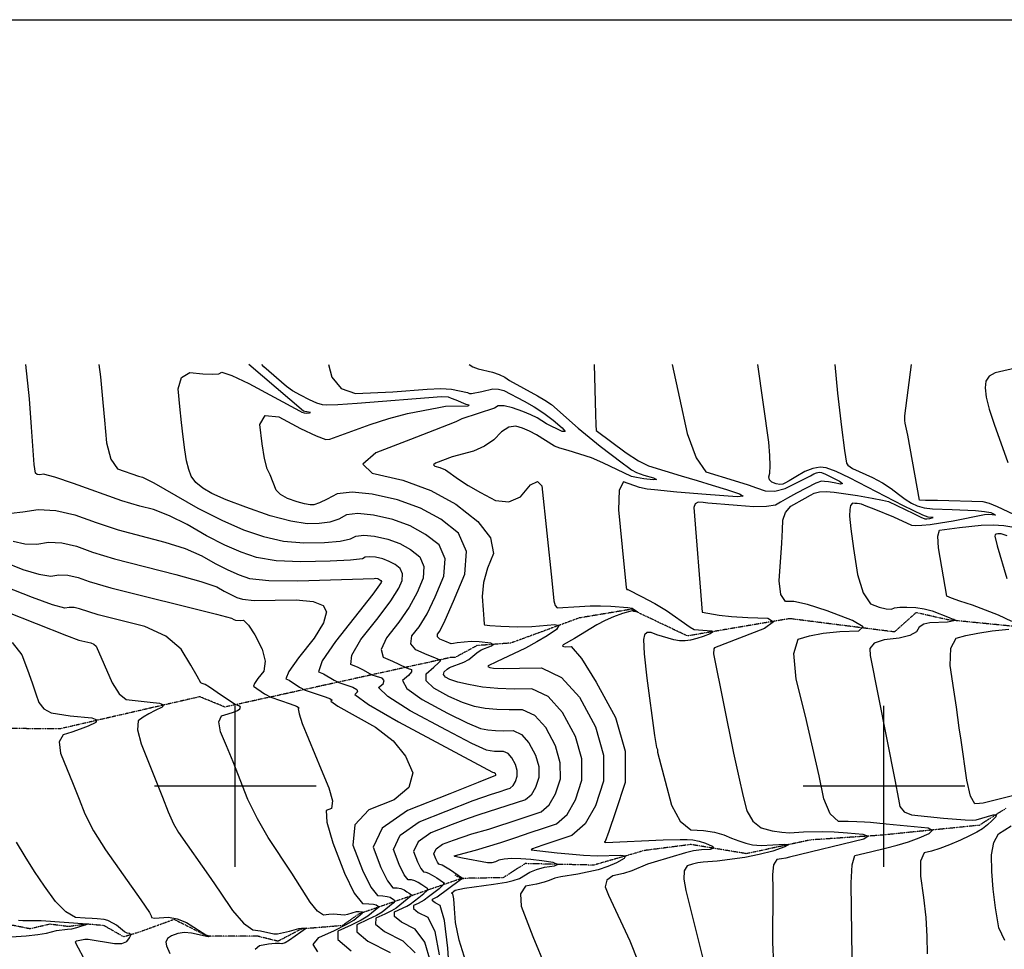
# Model space of a CAD drawing. Extents: x 588697 to 635124, y 433851 to 453181.
# Drawn here: x 602668 to 604185, y 451749 to 453181 of the extents above; entities that cross this region are included whole.
import ezdxf

# ---------------------------------------------------------------- set-up
doc = ezdxf.new("R2010")
doc.units = 0
doc.header["$MEASUREMENT"] = 0
doc.linetypes.add('PHANTOM', pattern=[2.5, 1.25, -0.25, 0.25, -0.25, 0.25, -0.25])
doc.layers.get('0').update_dxf_attribs({"linetype": 'CONTINUOUS'})
for name, color, linetype in [('CONT-INDX', 7, 'CONTINUOUS'), ('CONT-INTER', 7, 'CONTINUOUS'), ('GRIDS', 7, 'CONTINUOUS'), ('WASHES', 7, 'CONTINUOUS')]:
    doc.layers.add(name, color=color, linetype=linetype)

msp = doc.modelspace()

# ---------------------------------------------------------------- linework, layer by layer
msp.add_lwpolyline([(588697.2021, 453181.4947), (635108.681, 453181.4947), (635108.681, 433850.9701), (588697.2021, 433850.9701)], close=True)
at = {"layer": 'CONT-INDX', "color": 1, "linetype": 'Continuous'}
for points, elevation in [([(603143.7719, 452650), (603148.85, 452630.7024), (603163.3434, 452613.2445), (603185.278, 452605.1285), (603242.9044, 452607.9201), (603296.0294, 452612.0713), (603317.0807, 452612.8457), (603333.1833, 452612.149), (603358.1608, 452606.6457), (603360.8303, 452605.478), (603364.2999, 452605.1576), (603380.0552, 452608.6217), (603396.9234, 452612.3155), (603405.6579, 452612.2253), (603414.0199, 452610.1035), (603445.4213, 452593.3065), (603460.8435, 452584.8162), (603475.701, 452575.1683), (603489.9938, 452564.3629), (603503.7218, 452552.3998), (603508.4171, 452546.5535), (603504.0797, 452546.8241), (603479.7658, 452558.8055), (603465.1571, 452567.6144), (603455.7832, 452572.2476), (603443.1265, 452577.5059), (603427.1869, 452583.3895), (603414.6056, 452586.2439), (603405.3825, 452586.0692), (603399.5175, 452582.8653), (603349.1731, 452566.2396), (603339.9376, 452561.6063), (603307.3119, 452548.6837), (603270.084, 452534.2953), (603216.6059, 452513.7371), (603196.8522, 452496.4896), (603210.8229, 452482.5528), (603258.5179, 452471.9267), (603301.6022, 452455.9929), (603340.0758, 452434.7514), (603373.9387, 452408.2024), (603393.314, 452382.8866), (603398.2018, 452358.8041), (603388.602, 452335.9549), (603382.7269, 452313.8425), (603380.5765, 452292.4671), (603382.1507, 452271.8285)], 2900), ([(603924.2553, 452650), (603928.3573, 452605.8948), (603934.4093, 452553.4937), (603939.0973, 452517.4818), (603942.4214, 452497.8591), (603944.3815, 452494.6256), (603951.671, 452489.8956), (603982.2384, 452475.9463), (603997.906, 452467.7468), (604011.2928, 452459.0706), (604022.3989, 452449.9178), (604032.7321, 452442.3751), (604042.2926, 452436.4427), (604051.0803, 452432.1205), (604061.8297, 452429.1176), (604074.5406, 452427.434), (604105.1903, 452426.5478), (604141.0582, 452425.0307), (604155.1782, 452423.6455), (604164.832, 452421.7125), (604170.0194, 452419.2317), (604171.9066, 452417.8247), (604161.6327, 452418.6275), (604155.0391, 452418.3798), (604106.4181, 452408.7561), (604086.9953, 452405.2738), (604070.9536, 452402.9726), (604058.293, 452401.8524), (604048.904, 452401.5072), (604042.7868, 452401.937), (604015.0461, 452414.6538), (603984.9008, 452427.1207), (603972.6788, 452431.8901), (603965.0894, 452434.5498), (603962.1329, 452435.0998), (603958.8509, 452435.5434), (603955.2435, 452435.8806), (603951.3106, 452436.1114), (603948.623, 452432.9546), (603947.1806, 452426.4103), (603946.9835, 452416.4784), (603948.9068, 452396.5144), (603952.9506, 452366.5184), (603959.1147, 452326.4902), (603967.797, 452298.0994), (603978.9975, 452281.3459), (603992.7161, 452276.2297), (604003.5086, 452273.4281), (604011.3749, 452272.9413), (604016.315, 452274.7691), (604024.2162, 452275.8223), (604035.0784, 452276.1009), (604048.9017, 452275.6048), (604062.0331, 452273.6647), (604074.4726, 452270.2805), (604100.3786, 452259.8579), (604105.177, 452258.2229), (604107.5422, 452257.252), (604109.8847, 452256.1789), (604110.4815, 452255.3636), (604098.1227, 452252.6564), (604070.8138, 452251.9987), (604061.2529, 452249.672), (604054.4304, 452244.9598), (604050.3463, 452237.862), (604039.9304, 452232.2624), (604023.1826, 452228.1609), (604000.1031, 452225.5577), (603985.0338, 452220.28), (603977.9749, 452212.3278), (603978.9262, 452201.7011), (604016.6182, 452009.946)], 2950), ([(602654.5876, 452420.8161), (602672.3217, 452422.7237), (602696.2738, 452426.6445), (602723.1401, 452425.2175), (602752.9207, 452418.4428), (602785.6156, 452406.3204), (602819.5811, 452395.2591), (602891.3239, 452376.3201), (602922.561, 452366.3551), (602948.5286, 452355.3641), (602969.2266, 452343.347), (602988.3436, 452333.5041), (603005.8798, 452325.8356), (603021.835, 452320.3413), (603051.9579, 452317.2023), (603096.2483, 452316.4186), (603213.9646, 452319.9999), (603215.9787, 452320.5788), (603219.647, 452319.9671), (603224.5514, 452317.2673)], 2850), ([(603224.5514, 452317.2673), (603225.2011, 452315.7933), (603225.0685, 452313.9677), (603212.0725, 452295.9313), (603154.4093, 452223.1661), (603134.1481, 452193.2232), (603128.0407, 452176.561), (603136.087, 452173.1796), (603152.6154, 452163.2336), (603159.4608, 452159.8403), (603180.9645, 452152.7207), (603187.528, 452149.0583), (603188.6011, 452145.3487), (603184.1837, 452141.5919), (603205.2342, 452126.1779), (603251.7526, 452099.1066), (603396.3376, 452021.5411), (603399.1093, 452021.3548), (603400.4457, 452020.3232), (603401.2911, 452018.291), (603401.0141, 452016.5046), (603374.1997, 452005.5671), (603330.6765, 451988.4414), (603265.6167, 451962.8108), (603226.239, 451935.3481), (603212.5435, 451906.0533), (603224.5301, 451874.9264), (603234.7114, 451854.0928), (603243.0874, 451843.5525), (603249.6581, 451843.3054), (603255.4512, 451842.2051), (603260.4669, 451840.2516), (603264.705, 451837.4448), (603267.9862, 451835.2415), (603270.3103, 451833.6415), (603271.6775, 451832.645), (603270.6002, 451830.4799), (603247.963, 451812.1313), (603240.9125, 451808.0114), (603230.4027, 451802.7768), (603216.4335, 451796.4277), (603216.3852, 451787.4879), (603230.2577, 451775.9574), (603258.051, 451761.8362), (603277.1764, 451743.1034)], 2850), ([(603382.1507, 452271.8285), (603383.2394, 452257.6774), (603383.8424, 452250.0138), (603383.9598, 452248.8377), (603392.5161, 452247.7487), (603409.5112, 452246.747), (603434.9452, 452245.8325), (603457.301, 452245.9598), (603492.7785, 452249.3401), (603498.9081, 452247.5635), (603494.9675, 452241.799), (603480.9569, 452232.0469), (603465.0978, 452222.3389), (603447.3902, 452212.675), (603402.9319, 452191.8072), (603389.9316, 452185.5892), (603389.4123, 452184.3398), (603392.1555, 452183.183), (603398.1612, 452182.1189), (603413.4656, 452181.6336), (603438.0686, 452181.7273), (603471.9702, 452182.3998), (603502.7964, 452167.553), (603530.5471, 452137.1871), (603555.2224, 452091.3019), (603567.5995, 452048.1118), (603567.6783, 452007.6168), (603555.459, 451969.8168), (603539.1371, 451941.8936), (603518.7125, 451923.8471), (603494.1853, 451915.6773), (603475.8778, 451909.5723), (603463.79, 451905.5322), (603457.922, 451903.5569), (603455.953, 451902.2023), (603496.1795, 451897.4595), (603513.9381, 451895.6573), (603537.0244, 451893.5303), (603558.0862, 451892.5384), (603594.1368, 451893.9601), (603601.5558, 451892.5696), (603599.3809, 451888.5102), (603587.6121, 451881.7819), (603574.353, 451876.058), (603559.6038, 451871.3386), (603528.3085, 451864.5512), (603501.7473, 451860.3338), (603492.3997, 451858.5072), (603483.7282, 451854.7363), (603476.348, 451852.2818), (603464.2529, 451849.2777), (603447.4427, 451845.7242), (603439.618, 451834.4069), (603440.7789, 451815.3259), (603458.6562, 451768.5428), (603478.9068, 451719.9128)], 2900), ([(602656.2933, 452221.5335), (602671.0803, 452202.4624), (602679.532, 452179.346), (602686.6929, 452159.4091), (602692.5628, 452142.6519), (602697.1419, 452129.0742), (602704.959, 452119.2109), (602716.0141, 452113.0619), (602745.589, 452108.5073), (602779.1188, 452105.2109), (602786.78, 452102.3981), (602784.8431, 452098.2636), (602773.3081, 452092.8072), (602761.0642, 452087.8028), (602748.1114, 452083.2503), (602734.4497, 452079.1496), (602728.6323, 452068.3512), (602730.6594, 452050.8549), (602750.0501, 452003.0147), (602759.2174, 451979.9166), (602768.0327, 451957.3664), (602781.6493, 451931.3907), (602800.0674, 451901.9896), (602854.3536, 451825.0063), (602867.6029, 451805.3765), (602870.5599, 451800.1065), (602871.0719, 451797.8664), (602875.686, 451796.7616), (602897.2208, 451797.958), (602910.6105, 451795.6934), (602924.5715, 451789.9984), (602954.8484, 451770.9494), (602961.3784, 451768.9241)], 2800), ([(604016.6182, 452009.946), (604022.5469, 451980.2137), (604024.6846, 451968.8678), (604031.2224, 451960.7324), (604042.1602, 451955.8075), (604091.6508, 451950.7324), (604125.1644, 451948.1096), (604135.7474, 451947.8035), (604142.2144, 451948.1678), (604168.4292, 451955.9665), (604173.0106, 451956.2449), (604172.2996, 451953.0844), (604166.2963, 451946.4849), (604159.4392, 451940.3221), (604151.7284, 451934.5961), (604143.1639, 451929.3068), (604131.8487, 451923.4115), (604117.7829, 451916.9101), (604100.9663, 451909.8028), (604086.0946, 451904.1609), (604073.1678, 451899.9844), (604062.1859, 451897.2732), (604056.4938, 451884.4517), (604056.0917, 451861.5197), (604060.9794, 451828.4774), (604064.3801, 451797.4829), (604066.2936, 451768.5363), (604066.7199, 451741.6376)], 2950), ([(602961.3784, 451768.9241), (602958.2614, 451767.8862), (602932.5396, 451773.7194), (602921.5797, 451774.594), (602911.2285, 451773.2207), (602901.4859, 451769.5995), (602895.3637, 451765.1472), (602892.862, 451759.8639), (602893.9808, 451753.7495), (602899.1619, 451742.0002)], 2800)]:
    msp.add_lwpolyline(points, dxfattribs=dict(at, elevation=elevation))
at = {"layer": 'CONT-INTER', "color": 7, "linetype": 'Continuous'}
for points, elevation in [([(603195.8816, 452350.5661), (603177.8622, 452348.5452), (603146.2493, 452346.927), (603101.0426, 452345.7118), (603063.1459, 452347.5734), (603032.559, 452352.512), (603009.282, 452360.5276), (602983.6986, 452371.7152), (602955.8088, 452386.0749), (602925.6126, 452403.6065), (602898.3976, 452417.029), (602874.1637, 452426.3421), (602852.911, 452431.546), (602825.2336, 452440.024), (602750.6048, 452466.8024), (602721.6744, 452476.5068), (602704.3404, 452480.8894), (602698.6027, 452479.9502), (602694.5301, 452480.4352), (602692.1225, 452482.3443), (602690.2176, 452495.8655), (602686.1028, 452553.4275), (602682.8281, 452597.2806), (602676.994, 452650)], 2860), ([(602789.6178, 452650), (602792.4182, 452631.1367), (602796.0214, 452591.2674), (602798.4622, 452564.3983), (602801.7259, 452529.2686), (602808.348, 452504.2002), (602818.3284, 452489.1932), (602851.0047, 452477.833), (602857.0035, 452476.3641), (602874.2342, 452467.7028), (602942.391, 452428.8027), (602979.0535, 452409.9263), (603012.6842, 452395.2196), (603043.283, 452384.6828), (603074.3339, 452377.9445), (603105.837, 452375.0049), (603137.7922, 452375.864), (603161.7794, 452377.9065), (603177.7985, 452381.1324), (603185.8496, 452385.5417), (603198.0612, 452386.9565), (603214.4331, 452385.3766), (603234.9655, 452380.8021), (603253.4552, 452373.9881), (603269.9021, 452364.9345), (603284.3063, 452353.6413), (603290.8418, 452338.8118), (603289.5086, 452320.4458), (603280.3066, 452298.5434), (603267.8219, 452275.9664), (603252.0545, 452252.7148), (603233.0043, 452228.7885), (603225.0587, 452210.8397), (603228.2177, 452198.8681), (603242.4814, 452192.874)], 2870), ([(603306.074, 452183.4197), (603313.5094, 452190.1935), (603316.6398, 452193.7566), (603307.3979, 452197.7475), (603295.6786, 452202.7212), (603278.3063, 452210.0217), (603270.514, 452219.6479), (603272.3017, 452231.5998), (603283.6696, 452245.8773), (603295.6967, 452265.984), (603308.383, 452291.9198), (603321.7286, 452323.6849), (603323.6622, 452350.321), (603314.1838, 452371.8284), (603293.2934, 452388.2068), (603269.4404, 452401.3372), (603242.6248, 452411.2196), (603212.8467, 452417.854), (603189.1024, 452420.1453), (603171.392, 452418.0935), (603159.7155, 452411.6986), (603145.6965, 452407.2678), (603129.3351, 452404.8009), (603110.6313, 452404.2981), (603085.5219, 452408.3156), (603054.0069, 452416.8535), (603016.0864, 452429.9116), (602986.0981, 452441.3504), (602964.0422, 452451.1698), (602949.9186, 452459.3699), (602939.2597, 452468.2634), (602932.0657, 452477.8502), (602928.3364, 452488.1304), (602924.9963, 452501.6426), (602922.0452, 452518.3868), (602919.4833, 452538.363), (602916.9309, 452560.7453), (602914.3882, 452585.5338), (602911.855, 452612.7284), (602916.967, 452630.124), (602929.7242, 452637.7208), (602950.1267, 452635.5186), (602965.1736, 452634.8808), (602974.8648, 452635.8074), (602979.2005, 452638.2983), (602994.5262, 452633.2646), (603020.842, 452620.7063), (603099.0517, 452578.6269), (603102.6496, 452576.7133), (603106.4261, 452575.5901), (603110.3813, 452575.2571), (603114.515, 452575.7144), (603115.8621, 452576.1727), (603110.196, 452577.0926), (603107.1413, 452577.519), (603105.2583, 452577.9112), (603020.7489, 452650)], 2880), ([(603141.6324, 452442.2649), (603129.6136, 452436.6291), (603120.878, 452433.7379), (603115.4256, 452433.5913), (603106.8806, 452435.1844), (603095.2431, 452438.5171), (603080.513, 452443.5895), (603069.8084, 452449.4475), (603063.1293, 452456.0911), (603053.5316, 452479.9884), (603049.2413, 452489.0273), (603045.1627, 452504.9303), (603041.2958, 452527.6975), (603037.6406, 452557.3289), (603046.3222, 452571.1698), (603067.3407, 452569.2202), (603100.6961, 452551.48), (603124.8454, 452539.8648), (603139.7887, 452534.3746), (603145.526, 452535.0093), (603208.1057, 452557.7073), (603236.625, 452566.91), (603265.2423, 452574.2835), (603313.5861, 452583.6516), (603324.1272, 452585.7544), (603358.5109, 452586.5325), (603359.7851, 452587.0735), (603360.6016, 452587.5946), (603355.9036, 452588.5102), (603340.6056, 452595.0083), (603333.5667, 452597.8371), (603328.5041, 452599.5514), (603317.801, 452600.0711), (603187.8795, 452589.834), (603157.8351, 452587.8427), (603139.9569, 452587.1582), (603134.2449, 452587.7805), (603125.7298, 452590.5654), (603114.4117, 452595.5127), (603100.2906, 452602.6227), (603088.4656, 452609.4291), (603078.9368, 452615.932), (603043.9736, 452646.3161), (603041.1528, 452650)], 2890), ([(603360.5326, 452650), (603366.2446, 452646.5885), (603374.6034, 452643.179), (603396.3772, 452638.0891), (603406.637, 452634.8489), (603415.4269, 452630.6254), (603422.747, 452625.4184), (603465.8594, 452601.5601), (603477.4443, 452595.314), (603487.2637, 452588.1613), (603528.397, 452552.0449), (603562.7283, 452524.079), (603596.338, 452498.4725), (603605.9324, 452491.2141), (603610.72, 452487.6522), (603618.7401, 452483.7843), (603629.9926, 452479.6104), (603644.4776, 452475.1305), (603649.2773, 452472.6886), (603644.3918, 452472.2847), (603629.8209, 452473.9188), (603618.5849, 452475.6315), (603610.6836, 452477.4229), (603566.6763, 452498.4844), (603549.0774, 452505.9559), (603513.3949, 452517.3312), (603500.4005, 452521.2265), (603492.3337, 452523.9239), (603464.0965, 452541.372), (603453.3231, 452547.2773), (603442.7558, 452551.8637), (603432.3945, 452555.131), (603421.5526, 452553.2629), (603410.2301, 452546.2596), (603398.427, 452534.1209), (603384.071, 452524.2359), (603367.1622, 452516.6046), (603334.4702, 452507.5312), (603308.5656, 452498.1739)], 2910), ([(603553.3296, 452650), (603555.3211, 452573.2422), (603555.8517, 452556.9069), (603556.554, 452548.3545), (603602.7954, 452513.6866), (603621.3907, 452501.6939), (603637.0438, 452493.7319), (603687.1738, 452478.5367), (603711.8816, 452471.2041), (603735.1536, 452464.1198), (603756.99, 452457.2838), (603777.3905, 452450.6962), (603782.9307, 452446.9), (603773.6104, 452445.8951), (603725.841, 452449.5258), (603680.4396, 452453.3874), (603646.4146, 452456.6503), (603634.7944, 452457.9535), (603622.9458, 452460.502), (603598.5638, 452469.3349)], 2920), ([(603673.2844, 452650), (603684.7566, 452598.1014), (603696.8415, 452543.8737), (603710.4569, 452506.0722), (603725.6029, 452484.6969), (603769.2173, 452471.485), (603790.8541, 452464.365), (603803.3436, 452460.0657), (603816.9471, 452455.2735), (603831.6701, 452454.8487), (603847.5127, 452458.7915), (603886.5361, 452478.4161), (603891.6356, 452481.4201), (603896.1945, 452483.2785), (603900.2129, 452483.9913), (603903.6908, 452483.5585), (603910.0298, 452481.1387), (603931.291, 452470.3376), (603935.9414, 452466.7055), (603933.1812, 452465.8354), (603923.0102, 452467.7274), (603914.6914, 452469.079), (603908.2247, 452469.8902), (603903.6101, 452470.161), (603894.9155, 452467.2032), (603865.2861, 452451.6014), (603851.4062, 452443.8385), (603840.501, 452437.7278), (603832.5705, 452433.2694), (603818.8063, 452430.9826), (603799.2083, 452430.8675), (603773.7765, 452432.924), (603754.6444, 452434.4559), (603741.8118, 452435.4632), (603728.3934, 452436.4889), (603721.1555, 452437.0924), (603713.565, 452437.7563), (603708.7293, 452435.1845), (603706.6483, 452429.3768), (603719.595, 452268.4549)], 2930), ([(603961.1899, 452239.6705), (603967.7739, 452245.4598), (603951.5372, 452255.6908), (603912.4797, 452270.3635), (603882.2646, 452280.1294), (603860.8917, 452284.9886), (603848.3611, 452284.9411), (603840.8317, 452295.5386), (603838.3035, 452316.7813), (603842.5268, 452374.8174), (603843.5545, 452395.2264), (603843.8596, 452409.8959), (603848.1441, 452421.97), (603856.4079, 452431.4485), (603878.7311, 452443.9914), (603886.6477, 452448.4284), (603892.4011, 452451.6423), (603900.4426, 452453.538), (603910.7723, 452454.1156), (603923.39, 452453.3751), (603958.9899, 452448.3595), (603981.972, 452444.0844), (603997.9317, 452440.9738), (604006.8692, 452439.0277), (604045.2507, 452420.6125), (604056.8699, 452414.9519), (604062.8328, 452412.0567), (604066.1736, 452412.0385), (604070.9226, 452412.8514), (604074.3077, 452413.5437), (604075.6788, 452414.0451), (604068.1406, 452414.6343), (604059.6632, 452417.5736), (604029.921, 452431.9562), (603947.0661, 452475.4828), (603926.1873, 452485.2655), (603910.993, 452490.7485), (603901.4833, 452491.9319), (603890.4958, 452489.9828), (603878.0303, 452484.9014), (603864.0869, 452476.6876), (603853.7436, 452470.6984), (603847.0004, 452466.9339), (603843.8574, 452465.394), (603839.5191, 452465.1576), (603833.9855, 452466.2246), (603827.2565, 452468.5951), (603823.3503, 452472.1322), (603822.267, 452476.836), (603824.0064, 452482.7063), (603824.6539, 452493.6138), (603824.2095, 452509.5584), (603822.6731, 452530.5402), (603805.6632, 452650)], 2940), ([(604252.3645, 452393.9215), (604174.8414, 452430.8761), (604162.6967, 452435.6114), (604152.9095, 452438.1464), (604082.5212, 452440.1944), (604063.9962, 452440.6615), (604054.7105, 452440.9064), (604036.9019, 452541.2427), (604032.7063, 452559.5317), (604031.8863, 452563.518), (604031.9659, 452570.7318), (604042.4148, 452650)], 2960), ([(604229.5578, 452650), (604229.2916, 452647.429), (604205.6911, 452644.1718), (604196.2984, 452642.7537), (604184.829, 452640.5013), (604171.2831, 452637.4144), (604161.9355, 452631.9759), (604156.7862, 452624.1857), (604155.8351, 452614.0437), (604157.7015, 452599.6742), (604162.3852, 452581.0771), (604169.8864, 452558.2524)], 2970), ([(604169.8864, 452558.2524), (604190.8847, 452498.8478)], 2970), ([(603308.5656, 452498.1739), (603305.3576, 452495.3729), (603307.6265, 452493.1096), (603315.3722, 452491.3838), (603324.024, 452487.4988), (603344.0455, 452473.2506), (603358.8094, 452463.6813), (603377.8736, 452452.7465), (603401.2379, 452440.4461), (603421.8715, 452438.2876), (603439.7745, 452446.271), (603454.9469, 452464.3962), (603465.9237, 452469.9037), (603472.7048, 452462.7935), (603488.2253, 452317.0764), (603491.3027, 452285.9278), (603493.2895, 452278.553), (603496.1653, 452274.7979), (603530.7645, 452276.955), (603546.9102, 452277.8918), (603562.8912, 452278.1032), (603578.7075, 452277.5891), (603605.3295, 452275.2377), (603611.6186, 452274.2537), (603617.0531, 452270.8421), (603619.2719, 452269.1429), (603619.9383, 452268.2258), (603614.5636, 452269.3375), (603611.6297, 452270.3963), (603596.7713, 452266.0787), (603583.1856, 452261.2553), (603569.9966, 452255.5579), (603557.2043, 452248.9866), (603522.9952, 452227.5408), (603505.5414, 452217.9939), (603504.3931, 452215.9656), (603508.4692, 452215.0437), (603517.7694, 452215.2282), (603533.8022, 452197.0669), (603556.5674, 452160.5598), (603586.0651, 452105.707), (603600.8611, 452054.0759), (603600.9554, 452005.6667), (603586.348, 451960.4793), (603576.0941, 451930.1826), (603570.1937, 451914.7766), (603568.6468, 451914.2613), (603570.7619, 451913.4087), (603659.7402, 451917.3548), (603685.6677, 451918.0543), (603696.3497, 451917.8144), (603705.5105, 451917.1814), (603715.0162, 451915.2601), (603724.8671, 451912.0505), (603735.0629, 451907.5525), (603737.4666, 451904.3754), (603732.0781, 451902.5194), (603718.8975, 451901.9843), (603706.176, 451900.3004), (603693.9136, 451897.4679), (603645.5843, 451883.1953), (603635.2874, 451879.9166), (603611.2987, 451869.3841)], 2910), ([(603598.5638, 452469.3349), (603591.9022, 452456.5681), (603590.8843, 452425.9954), (603598.8982, 452342.4825), (603601.962, 452311.9473), (603602.7528, 452306.1943), (603603.4212, 452303.3336), (603605.2344, 452303.3399), (603626.1591, 452292.3607), (603646.7233, 452281.41), (603664.4876, 452271.0042), (603701.0128, 452245.3797), (603707.6399, 452241.8007), (603733.8949, 452239.7539), (603736.4488, 452238.0941), (603732.2874, 452235.0874), (603721.4107, 452230.7338), (603711.296, 452227.4793), (603701.9435, 452225.324), (603693.3532, 452224.2677), (603684.7475, 452224.3272), (603676.1266, 452225.5025), (603650.0036, 452233.603), (603641.1531, 452237.1213), (603634.7299, 452237.0706), (603630.7341, 452233.4509), (603629.1656, 452226.2622), (603630.4367, 452203.9574), (603634.5472, 452166.5364), (603646.4397, 452078.4001), (603649.3743, 452059.7387), (603650.808, 452056.5224), (603650.6394, 452052.5383), (603655.9034, 452032.9697), (603662.7528, 452007.5726), (603672.577, 451970.983), (603685.6813, 451946.137), (603702.0656, 451933.0347), (603721.73, 451931.676), (603738.7571, 451929.0419), (603753.1468, 451925.1325), (603764.8993, 451919.9478), (603776.1923, 451915.6279), (603787.0257, 451912.1728), (603797.3997, 451909.5826), (603810.8187, 451908.505), (603846.7923, 451910.8878), (603853.4844, 451910.0458), (603847.3592, 451906.4139), (603828.4168, 451899.9923), (603807.8162, 451894.6212), (603785.5573, 451890.3005), (603742.9699, 451884.7397), (603721.3704, 451883.0964), (603713.1245, 451881.9323), (603704.809, 451879.9361), (603696.4239, 451877.1078), (603691.9303, 451869.3695), (603691.3283, 451856.7214), (603694.618, 451839.1634), (603725.6778, 451714.1199)], 2920), ([(603476.8887, 451875.0841), (603492.1513, 451877.2341), (603496.4774, 451879.6166), (603489.8669, 451882.2315), (603472.3199, 451885.0789), (603455.7885, 451887.0709), (603440.2727, 451888.2076), (603425.7724, 451888.4888), (603414.4159, 451887.7687), (603406.2032, 451886.0475), (603401.1344, 451883.3249), (603395.3927, 451881.9292), (603388.9783, 451881.8603), (603350.4998, 451889.2889), (603338.2655, 451891.8041), (603337.362, 451892.4802), (603370.1968, 451901.5477), (603409.2249, 451913.4327), (603432.3813, 451921.2277), (603454.3968, 451928.6153), (603475.2714, 451935.5957), (603495.0051, 451942.1689), (603511.438, 451956.6884), (603524.57, 451979.1544), (603534.4012, 452009.5668), (603534.3378, 452042.1476), (603524.3796, 452076.8968), (603504.5268, 452113.8143), (603482.1996, 452138.2456), (603457.398, 452150.1908), (603430.1221, 452149.6497), (603404.7398, 452150.5644), (603381.2514, 452152.9348), (603359.6567, 452156.761), (603342.9054, 452160.5786), (603330.9977, 452164.3878), (603323.9333, 452168.1883), (603320.8596, 452172.1133), (603321.7765, 452176.1626), (603326.6841, 452180.3362), (603330.2688, 452183.1642), (603352.1501, 452191.2161), (603359.9886, 452195.2091), (603372.5701, 452205.7308), (603379.2057, 452210.3683), (603395.0592, 452216.5053), (603397.4411, 452218.6506), (603393.8477, 452220.3956), (603376.0251, 452222.6723), (603363.4613, 452223.2968), (603341.8153, 452220.772), (603336.1408, 452219.9738), (603332.8025, 452219.6929), (603323.1701, 452223.3709), (603315.542, 452226.5765), (603311.685, 452230.2566), (603311.5992, 452234.411), (603315.2847, 452239.0398), (603323.5714, 452256.0015), (603336.4594, 452285.2962), (603353.9486, 452326.9239), (603356.4826, 452361.8303), (603344.0612, 452390.0154), (603316.6846, 452411.4791), (603285.4255, 452428.6864), (603250.2841, 452441.6372), (603211.2602, 452450.3314), (603180.1436, 452453.3341), (603156.9344, 452450.6453), (603141.6324, 452442.2649)], 2890), ([(604136.2901, 452279.2658), (604116.9113, 452285.4264), (604103.8358, 452290.0491), (604097.0635, 452293.1341), (604083.9217, 452367.3272), (604082.7807, 452385.4289), (604085.7064, 452394.789), (604116.3734, 452398.7507), (604150.0644, 452402.2043), (604168.1555, 452402.676), (604184.8879, 452401.7036), (604200.2617, 452399.2873)], 2960), ([(604190.0135, 452385.773), (604180.7216, 452388.8329), (604175.4607, 452389.0202), (604172.9591, 452388.7738), (604171.3935, 452387.6158), (604170.7638, 452385.5463), (604174.2798, 452370.6615), (604189.4101, 452320.0858)], 2970), ([(602657.8303, 452377.5153), (602675.8349, 452373.737), (602693.9445, 452373.3387), (602712.159, 452376.3202), (602732.5897, 452375.2351), (602755.2366, 452370.0832), (602780.0997, 452360.8646), (602813.9286, 452350.4942), (602908.4841, 452326.2981), (602946.7245, 452315.6813), (602971.4445, 452307.1216), (602982.6443, 452300.6191), (602992.9887, 452295.2931), (603002.4776, 452291.1436), (603011.1111, 452288.1706), (603029.1862, 452286.5198), (603093.6616, 452287.1847), (603119.9751, 452284.5785), (603135.6437, 452278.3725), (603140.6674, 452268.5668), (603135.9413, 452251.8875), (603121.4655, 452228.3348), (603097.24, 452197.9086), (603082.7356, 452176.9329), (603077.9522, 452165.4075), (603082.8899, 452163.3325), (603098.8614, 452152.7178), (603107.7662, 452148.3036), (603135.7394, 452139.0421), (603145.5342, 452135.3466), (603149.4435, 452132.6584), (603147.4671, 452130.9776), (603157.9277, 452123.5203), (603216.1602, 452091.2766)], 2840), ([(602642.0881, 452346.3062), (602672.5892, 452334.1087), (602697.0822, 452326.6579), (602715.5672, 452323.9536), (602728.0442, 452325.996), (602742.0393, 452325.2527), (602757.5525, 452321.7236), (602774.5838, 452315.4089), (602808.2762, 452305.7294), (602970.8879, 452265.0074), (602994.3605, 452258.8791), (602997.6337, 452257.082), (603000.3871, 452255.9999), (603007.314, 452255.6991), (603012.9291, 452255.8501), (603020.496, 452248.4877), (603030.0146, 452233.6119), (603041.4849, 452211.2227), (603046.1406, 452192.5398), (603043.9817, 452177.5632), (603035.0082, 452166.2929), (603029.6355, 452158.5231), (603027.8637, 452154.2539), (603045.1074, 452142.202), (603055.0456, 452137.0746), (603084.3579, 452127.2099), (603094.5355, 452123.4877), (603098.662, 452120.9106), (603096.7372, 452119.4787), (603098.2662, 452111.4736), (603103.2488, 452096.8954), (603132.2626, 452026.0319), (603144.4035, 451997.471), (603149.7959, 451977.3662), (603148.4399, 451965.7173), (603140.3353, 451962.5245), (603140.9129, 451944.8656), (603150.1725, 451912.7406), (603168.1142, 451866.1495)], 2830), ([(603301.0552, 451730.0216), (603292.3229, 451759.6905), (603277.363, 451779.9073), (603256.1756, 451790.6722), (603245.6004, 451799.4621), (603245.6372, 451806.2771), (603264.298, 451815.1076), (603269.6727, 451818.2483), (603282.9382, 451828.7086), (603290.7285, 451834.587), (603295.3269, 451838.9397), (603296.7336, 451841.7666), (603287.6298, 451848.0336), (603282.0962, 451851.6983), (603276.7609, 451854.2034), (603271.6241, 451855.5487), (603266.6856, 451855.7344), (603260.3903, 451863.6565), (603252.7381, 451879.3149), (603243.729, 451902.7097), (603254.0225, 451924.7274), (603283.6185, 451945.3682), (603366.5513, 451977.8444), (603394.9907, 451987.5594), (603406.8952, 451991.4534), (603418.5299, 451995.351), (603423.8831, 451997.1341), (603428.3408, 452001.0728), (603431.9031, 452007.1671), (603434.57, 452015.417), (603434.5527, 452024.2551), (603431.8514, 452033.6815), (603426.466, 452043.696), (603420.4093, 452050.3234), (603413.6815, 452053.5638), (603399.397, 452053.6651), (603393.0253, 452054.3081), (603387.1673, 452055.3461), (603364.6768, 452066.0369), (603325.5536, 452086.3805), (603269.7978, 452116.3771), (603234.9134, 452138.319), (603220.9004, 452152.2063), (603227.7587, 452158.039), (603229.5218, 452162.77), (603226.1896, 452166.3993), (603217.7621, 452168.9269), (603211.1554, 452171.3769), (603197.7093, 452179.1367), (603189.2842, 452183.0268), (603178.1292, 452187.7146), (603179.6034, 452202.0314), (603193.7068, 452225.9773), (603220.4394, 452259.5523), (603239.9472, 452285.9489), (603252.2303, 452305.167), (603257.2886, 452317.2067), (603258.0214, 452327.3025), (603254.4289, 452335.4543), (603246.5109, 452341.6622), (603237.47, 452346.6389), (603227.3063, 452350.3846), (603216.0196, 452352.8992), (603207.02, 452353.7676), (603200.3073, 452352.99), (603195.8816, 452350.5661)], 2860), ([(602860.3803, 452246.4362), (602819.3238, 452256.4892), (602788.8863, 452264.3282), (602759.8684, 452273.364), (602751.4889, 452275.2702), (602743.9294, 452275.6718), (602737.19, 452274.5686), (602718.3295, 452279.5787), (602687.3481, 452290.7022), (602644.2457, 452307.939)], 2820), ([(604197.142, 452254.1047), (604176.4055, 452263.605), (604136.2901, 452279.2658)], 2960), ([(602646.4033, 452269.5718), (602739.5768, 452232.4996), (602758.8127, 452225.1835), (602777.1272, 452221.0011), (602781.9357, 452218.7664), (602785.449, 452215.7916), (602810.254, 452159.3986), (602820.8389, 452142.6099), (602831.8241, 452133.5142), (602868.9808, 452129.466), (602883.3662, 452128.2233), (602889.4081, 452125.7164), (602887.1066, 452121.9452), (602876.4614, 452116.9098), (602866.7796, 452111.6655), (602858.0609, 452106.2123), (602850.3054, 452100.5503), (602849.1745, 452086.9267), (602854.6682, 452065.3415), (602887.8448, 451983.3783), (602896.7851, 451960.5084), (602904.9108, 451942.2002), (602912.2221, 451928.4536), (602962.1788, 451858.0435), (602976.7918, 451836.6238), (602995.838, 451808.3451), (603012.5588, 451789.0227), (603026.9542, 451778.6567), (603039.0242, 451777.2471), (603059.1842, 451772.38), (603065.2803, 451772.2595), (603083.6255, 451776.8436)], 2810), ([(603719.595, 452268.4549), (603745.9047, 452263.4158), (603764.9214, 452261.4746), (603789.9962, 452259.9785), (603821.1291, 452258.9274), (603829.707, 452253.3525), (603815.73, 452243.2539), (603738.7083, 452213.5224), (603737.4776, 452211.8051), (603737.2609, 452203.9485), (603768.1465, 452051.0186), (603776.0879, 452013.9218), (603782.8131, 451984.2943), (603788.322, 451962.136), (603797.6562, 451945.9502), (603810.8158, 451935.7369), (603827.8008, 451931.4959), (603842.3473, 451928.9905), (603854.4555, 451928.2204), (603875.7643, 451929.8477), (603904.9497, 451930.2608), (603923.1447, 451929.6132), (603943.9576, 451928.2633), (603967.3882, 451926.211), (603975.6377, 451922.9944), (603968.706, 451918.6136), (603854.2627, 451890.5521), (603848.6713, 451889.1636), (603842.1156, 451887.9552), (603834.5955, 451886.927), (603829.8717, 451878.8944), (603827.9442, 451863.8575), (603828.813, 451841.8161), (603828.2866, 451759.3773), (603829.6429, 451726.2786)], 2930), ([(603127.0554, 451744.7427), (603120.2569, 451755.875), (603128.8225, 451766.8794), (603152.7522, 451777.7557), (603170.7559, 451786.7227), (603182.8336, 451793.7802), (603196.1276, 451804.8237), (603195.9306, 451805.6785), (603190.8338, 451806.3096), (603186.4404, 451806.4748), (603172.9481, 451802.4366), (603168.143, 451801.4001), (603151.5203, 451802.8274), (603144.3456, 451802.3433), (603136.2419, 451801.0703), (603126.5385, 451807.3127), (603115.2355, 451821.0706), (603087.3035, 451866.052), (603050.8641, 451920.7719), (603034.0088, 451949.9325), (603019.5812, 451979.6763), (602996.5008, 452037.4795), (602986.3395, 452062.1049), (602977.0975, 452083.8794), (602974.4909, 452099.3483), (602978.5197, 452108.5114), (602989.184, 452111.3687), (602997.4737, 452114.1516), (603003.3888, 452116.8601), (603006.9292, 452119.494), (603008.062, 452121.6181), (603006.7872, 452123.2324), (602999.6031, 452125.8832), (602978.9449, 452140.0437), (602960.0129, 452152.5797), (602953.8141, 452156.7632), (602949.0664, 452158.21), (602947.0292, 452159.4126), (602941.3606, 452169.4137), (602931.2753, 452186.4068), (602916.356, 452211.395), (602892.7243, 452231.4049), (602860.3803, 452246.4362)], 2820), ([(603951.4792, 451698.9251), (603949.9338, 451810.3425), (603949.1823, 451851.0679), (603950.938, 451878.7303), (603955.2009, 451893.3296), (603979.2363, 451899.034), (604002.5005, 451904.7977), (604020.5171, 451909.2455), (604037.7562, 451914.4202), (604054.2178, 451920.322), (604069.9019, 451926.9507), (604074.5103, 451931.8816), (604068.0428, 451935.1147), (604003.5308, 451941.474), (603979.2799, 451943.9539), (603969.7419, 451944.7893), (603958.3056, 451945.3284), (603944.971, 451945.5712), (603929.7382, 451945.5176), (603917.2003, 451957.2148), (603907.3576, 451980.6628), (603900.2099, 452015.8615), (603878.9396, 452107.9229), (603864.817, 452164.7855), (603861.1449, 452204.3969), (603867.9232, 452226.7571), (603885.1519, 452231.8662), (603906.4393, 452235.7214), (603931.7853, 452238.3229), (603961.1899, 452239.6705)], 2940), ([(604204.1485, 451986.7322), (604157.0002, 451974.7517), (604152.7574, 451973.9238), (604147.0312, 451973.3068), (604139.8218, 451972.9008), (604133.3377, 451984.8539), (604127.579, 452009.1663), (604119.0262, 452071.1557), (604116.0509, 452090.2083), (604111.6397, 452122.0447), (604107.649, 452148.6597), (604101.8732, 452186.2314), (604103.0122, 452212.7069), (604111.0659, 452228.086), (604126.0344, 452232.3688), (604144.5551, 452236.1076), (604166.6281, 452239.3025), (604192.2533, 452241.9535)], 2960), ([(603242.4814, 452192.874), (603262.8499, 452182.9136), (603266.6137, 452181.5179), (603271.4147, 452180.078), (603271.5156, 452176.4818), (603266.9164, 452170.7294), (603257.617, 452162.8207), (603264.5926, 452150.4601), (603287.843, 452133.6475), (603327.3683, 452112.3829), (603357.4197, 452097.5508), (603377.9971, 452089.151), (603389.1007, 452087.1837), (603401.1779, 452085.9649), (603414.2289, 452085.4946), (603428.2536, 452085.7728), (603441.0061, 452079.6308), (603452.4863, 452067.0688), (603462.6942, 452048.0866), (603467.8144, 452030.2193), (603467.8471, 452013.4669), (603462.7921, 451997.8295), (603456.0398, 451986.278), (603447.5904, 451978.8123), (603375.2558, 451955.8228), (603358.9028, 451950.1217), (603334.3577, 451940.8227), (603301.6203, 451927.9257), (603281.806, 451914.1068), (603274.9145, 451899.366), (603280.9461, 451883.7033), (603286.0692, 451873.2201), (603290.2839, 451867.9163), (603293.5901, 451867.792), (603298.0707, 451866.2016), (603303.7255, 451863.1451), (603310.5546, 451858.6224), (603315.8416, 451855.072), (603319.5867, 451852.494), (603321.7897, 451850.8882), (603320.0537, 451847.3995), (603314.3787, 451842.0278), (603297.7273, 451829.4113), (603291.3825, 451824.3653), (603282.1697, 451819.4576), (603274.8409, 451816.1266), (603274.8155, 451811.4363), (603282.0936, 451805.387), (603296.6751, 451797.9784), (603307.4693, 451776.2775), (603314.4762, 451740.2842)], 2870), ([(603331.8318, 451689.0963), (603327.8973, 451750.5468), (603322.6157, 451792.8646), (603315.9872, 451816.0495), (603308.0116, 451820.1018), (603304.0307, 451823.4106), (603304.0445, 451825.976), (603311.0691, 451829.3001), (603344.9923, 451854.6598), (603348.9197, 451857.4966), (603351.746, 451857.8258), (603348.8471, 451858.6666), (603331.5321, 451870.5008), (603319.0559, 451878.4148), (603313.8821, 451880.0983), (603311.7481, 451882.7838), (603309.154, 451888.0918), (603306.1001, 451896.0224), (603309.5894, 451903.4862), (603319.6222, 451910.4832), (603336.1983, 451917.0134), (603364.7906, 451926.6402), (603390.6614, 451933.7683), (603406.3544, 451938.7348), (603423.8859, 451944.6363), (603440.5537, 451950.2294), (603456.3576, 451955.5142), (603471.2978, 451960.4906), (603483.7389, 451971.4832), (603493.681, 451988.492), (603501.1242, 452011.5169), (603501.0761, 452036.1834), (603493.5369, 452062.4917), (603478.5066, 452090.4415), (603461.6029, 452108.9382), (603442.8258, 452117.9818), (603422.1755, 452117.5721), (603402.9589, 452118.2646), (603385.176, 452120.0593), (603368.8269, 452122.956), (603350.1626, 452129.0647), (603329.183, 452138.3853), (603305.8882, 452150.9179), (603294.2717, 452162.6012), (603294.3337, 452173.4351), (603306.074, 452183.4197)], 2880), ([(603216.1602, 452091.2766), (603243.3774, 452069.9916), (603262.4772, 452046.4315), (603273.4594, 452020.5964), (603267.6645, 451998.2058), (603245.0924, 451979.2595), (603205.7431, 451963.7577), (603184.4983, 451940.4702), (603181.358, 451909.3969), (603196.3222, 451870.538), (603209.0326, 451844.5292), (603219.4892, 451831.3706), (603227.692, 451831.0621), (603234.1415, 451830.2069), (603238.8375, 451828.8049), (603244.0584, 451825.3262), (603245.6722, 451824.2153), (603246.6215, 451823.5233), (603243.428, 451819.7054), (603226.2532, 451806.0142), (603217.5269, 451800.9151), (603204.5192, 451794.4365), (603187.2299, 451786.5783), (603187.17, 451775.5136), (603204.3397, 451761.2426), (603238.7389, 451743.7651)], 2840), ([(604186.2784, 451762.0098), (604177.073, 451781.7067), (604171.7239, 451812.451), (604168.0733, 451841.4439), (604166.1214, 451868.6855), (604165.8681, 451894.1756), (604169.4167, 451913.4649), (604176.7673, 451926.5534), (604196.0443, 451938.7908)], 2960), ([(602754.783, 451756.8431), (602753.8957, 451760.1197), (602755.122, 451761.9528), (602767.8481, 451764.0695), (602773.4558, 451764.3492), (602813.8581, 451757.702), (602824.9977, 451757.7973), (602832.772, 451760.6625), (602837.1811, 451766.2975), (602838.758, 451770.3386), (602837.5025, 451772.7857), (602833.4148, 451773.6388), (602829.2975, 451775.5041), (602816.6778, 451785.6931), (602812.2614, 451788.6474), (602803.7793, 451792.9378), (602797.6587, 451794.4972), (602787.1126, 451795.4808), (602779.637, 451796.0199), (602768.5763, 451796.8256), (602753.9305, 451797.8978), (602738.6282, 451806.4103), (602722.6695, 451822.3633), (602706.0543, 451845.7567), (602690.5045, 451868.8143), (602676.02, 451891.5362), (602662.6008, 451913.9224)], 2790), ([(603355.2746, 451729.7715), (603345.1981, 451762.5254), (603339.4617, 451789.8068), (603338.0653, 451811.6158), (603336.6778, 451826.3871), (603335.2992, 451834.1207), (603333.2458, 451835.3848), (603337.071, 451838.3405), (603338.9859, 451839.7855), (603353.3635, 451843.1362), (603397.8164, 451849.0175), (603418.0093, 451852.2571), (603428.4384, 451854.4617), (603437.9199, 451857.739), (603454.0399, 451867.5115), (603464.1849, 451871.8433), (603476.8887, 451875.0841)], 2890), ([(603611.2987, 451869.3841), (603598.2902, 451865.7032), (603581.8614, 451861.945), (603572.5477, 451855.0556), (603570.3492, 451845.035), (603575.2658, 451831.8833), (603608.3951, 451761.7206), (603621.2813, 451729.4161)], 2910), ([(603168.1142, 451866.1495), (603183.3537, 451834.9655), (603195.8909, 451819.1886), (603205.726, 451818.8188), (603212.8317, 451818.2087), (603217.2082, 451817.3581), (603221.034, 451814.789), (603221.1467, 451813.5602), (603209.8417, 451804.331), (603204.5434, 451799.8972), (603194.1414, 451793.8189), (603178.6357, 451786.0961), (603158.0262, 451776.7288), (603157.9549, 451763.5394), (603178.4218, 451746.5278)], 2830), ([(602654.3659, 451767.795), (602677.8018, 451769.5122), (602695.3883, 451771.5648), (602709.0038, 451773.6174), (602724.3217, 451777.7218), (602741.5935, 451779.5733), (602748.1626, 451780.3966), (602755.5015, 451782.1435), (602763.6102, 451784.8141), (602769.0329, 451786.5951), (602771.7695, 451787.4866), (602700.8953, 451792.5857), (602672.6558, 451792.4991), (602665.8024, 451792.9485)], 2780), ([(603083.6255, 451776.8436), (603097.9247, 451780.584), (603102.0258, 451781.2282), (603108.0021, 451781.4867), (603109.8774, 451781.1009), (603083.7255, 451762.7775), (603077.1238, 451758.8068), (603072.0086, 451757.1665), (603068.3796, 451757.8566), (603061.38, 451757.5934), (603051.0097, 451756.377), (603037.2687, 451754.2074), (603030.4395, 451748.1519)], 2810), ([(602784.6521, 451701.5171), (602754.783, 451756.8431)], 2790)]:
    msp.add_lwpolyline(points, dxfattribs=dict(at, elevation=elevation))
at = {"layer": 'GRIDS', "color": 15, "linetype": 'Continuous'}
for p, q in [((603000, 452000), (603000, 452124.105)), ((604000, 452000), (604000, 452124.105)), ((603000, 452000), (602875.51, 452000)), ((603000, 452000), (603000, 452000)), ((603000, 451875.965), (603000, 452000)), ((603124.435, 452000), (603000, 452000)), ((604000, 452000), (603875.51, 452000)), ((604000, 452000), (604000, 452000)), ((604000, 451875.965), (604000, 452000)), ((604124.435, 452000), (604000, 452000))]:
    msp.add_line(p, q, dxfattribs=at)
at = {"layer": 'WASHES', "color": 8, "linetype": 'PHANTOM'}
for points in [[(604269.3224, 452239.4912, 2964.8692), (604098.7725, 452256.443, 2948.7265), (604049.3948, 452267.5736, 2945.696), (604016.0508, 452237.7865, 2941.8316), (603854.637, 452258.2776, 2930.2177), (603696.9111, 452231.6251, 2915.7604), (603610.3853, 452272.7179, 2909.1518), (603530.1424, 452259.3236, 2902.0609), (603424.9261, 452220.6837, 2891.8153), (603372.656, 452216.7156, 2887.404), (603338.1813, 452198.1776, 2883.7384), (603331.2873, 452198.1868, 2883.2388)], [(603331.2873, 452198.1868, 2883.2388), (602984.0194, 452122.065, 2817.0649), (602945.2685, 452137.8836, 2814.6873), (602730.5045, 452088.6049, 2793.5019), (602611.1424, 452088.8925, 2785.7174)], [(604187.6759, 451965.6088, 2951.0379), (604146.7383, 451939.7305, 2946.5047), (603994.1843, 451924.3856, 2930.2777), (603886.3111, 451917.1136, 2921.3764), (603787.783, 451896.0483, 2914.5989), (603702.238, 451910.1424, 2905.3474), (603630.7506, 451900.8868, 2901.9979), (603552.6702, 451878.3868, 2894.0392), (603446.7808, 451880.7202, 2884.5884), (603413.024, 451859.0152, 2883.8753), (603348.8041, 451857.8701, 2879.7399), (603338.7515, 451862.6846, 2878.8223)], [(603348.8041, 451857.8701, 2879.7399), (603189.7061, 451802.8034, 2817.2848), (603165.288, 451785.1825, 2814.9503), (603101.9115, 451779.8938, 2809.09), (603065.8025, 451761.0506, 2806.2232), (603035.0443, 451768.6601, 2803.7638), (602957.1102, 451768.714, 2799.6678), (602905.8559, 451794.5907, 2797.2081), (602853.3395, 451775.5537, 2793.1121), (602828.1077, 451767.7773, 2786.4288), (602797.9713, 451785.0253, 2781.5073), (602771.7215, 451787.5045, 2779.9914), (602742.596, 451783.6279, 2777.4098), (602714.2962, 451787.339, 2775.3607), (602683.5278, 451780.1822, 2773.9691), (602576.896, 451801.5852, 2767.4122)]]:
    msp.add_polyline3d(points, dxfattribs=at)

doc.saveas('drawing.dxf')
